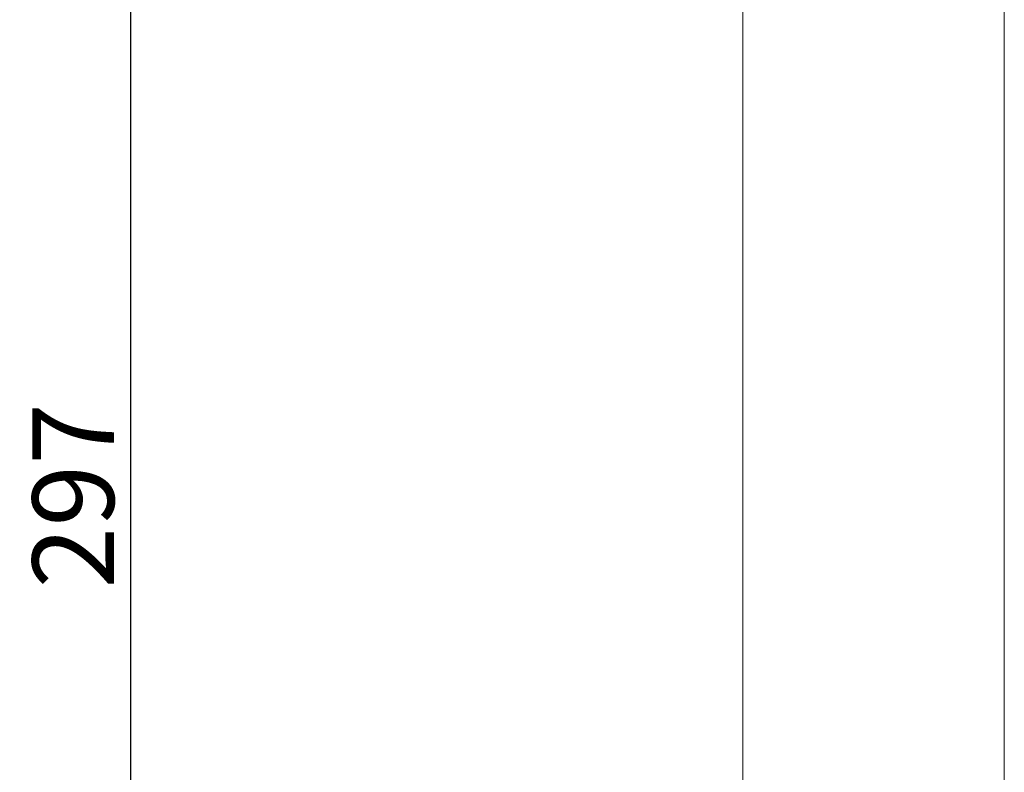
# Model space of a CAD drawing. Units: inches. Extents: x -126 to 1062, y -539 to 301.
# Drawn here: x 227 to 348, y 22 to 114 of the extents above; entities that cross this region are included whole.
import ezdxf

# ---------------------------------------------------------------- set-up
doc = ezdxf.new("R2010")
doc.units = ezdxf.units.IN
doc.header["$MEASUREMENT"] = 0
doc.layers.add('寸法線', color=3, linetype='Continuous')
doc.layers.add('細線', color=7, linetype='Continuous', lineweight=9)
doc.styles.add('japanese', font='romans.shx', dxfattribs={"bigfont": 'bigfont.shx'})
doc.dimstyles.new('カタログS4', dxfattribs={"dimtxt": 10, "dimasz": 10, "dimexe": 0, "dimexo": 6, "dimgap": 2, "dimtad": 1, "dimdec": 0, "dimdsep": 46, "dimtxsty": 'japanese', "dimcen": 2.5, "dimadec": 0, "dimazin": 0, "dimtfac": 1, "dimtdec": 0, "dimtmove": 2, "dimatfit": 3, "dimfxl": 1, "dimtolj": 1, "dimarcsym": 0})

# ---------------------------------------------------------------- blocks, each defined once
blk = doc.blocks.new('*D44')
at = {"layer": 'Defpoints', "color": 0, "linetype": 'Continuous'}
for p in [(316.33, 204.65), (240.8, -93.35), (271.76, -93.35)]:
    blk.add_point(p, dxfattribs=at)
at = {"layer": '寸法線', "color": 0, "linetype": 'Continuous', "lineweight": -2}
for p, q in [((310.33, 204.65), (240.8, 204.65)), ((240.8, 194.65), (240.8, -83.35)), ((265.76, -93.35), (240.8, -93.35))]:
    blk.add_line(p, q, dxfattribs=at)
at = {"layer": '寸法線', "color": 0, "linetype": 'Continuous'}
for points in [[(239.13, 194.65), (242.47, 194.65), (240.8, 204.65)], [(239.13, -83.35), (242.47, -83.35), (240.8, -93.35)]]:
    blk.add_solid(points, dxfattribs=at)
at = {"layer": '寸法線', "color": 0, "linetype": 'Continuous', "insert": (233.8, 55.65), "char_height": 10, "attachment_point": 5, "rotation": 90, "style": 'japanese'}
blk.add_mtext('\\A1;297', dxfattribs=at)

msp = doc.modelspace()

# ---------------------------------------------------------------- linework, layer by layer
at = {"layer": '細線', "linetype": 'Continuous'}
for points in [[(347.88, -88.34), (347.88, 175.1)], [(315.83, -88.34), (315.83, 164.07)]]:
    msp.add_lwpolyline(points, dxfattribs=at)

# ---------------------------------------------------------------- dimensions: what is measured, and where the dimension line sits
at = {"layer": '寸法線', "linetype": 'Continuous'}
dim = msp.add_linear_dim(base=(240.8, -93.35), p1=(316.33, 204.65), p2=(271.76, -93.35), angle=90, text='297', dimstyle='カタログS4', dxfattribs=at)
dim.commit()
dim.dimension.update_dxf_attribs({"geometry": '*D44', "text_midpoint": (233.8, 55.65)})

doc.saveas('drawing.dxf')
